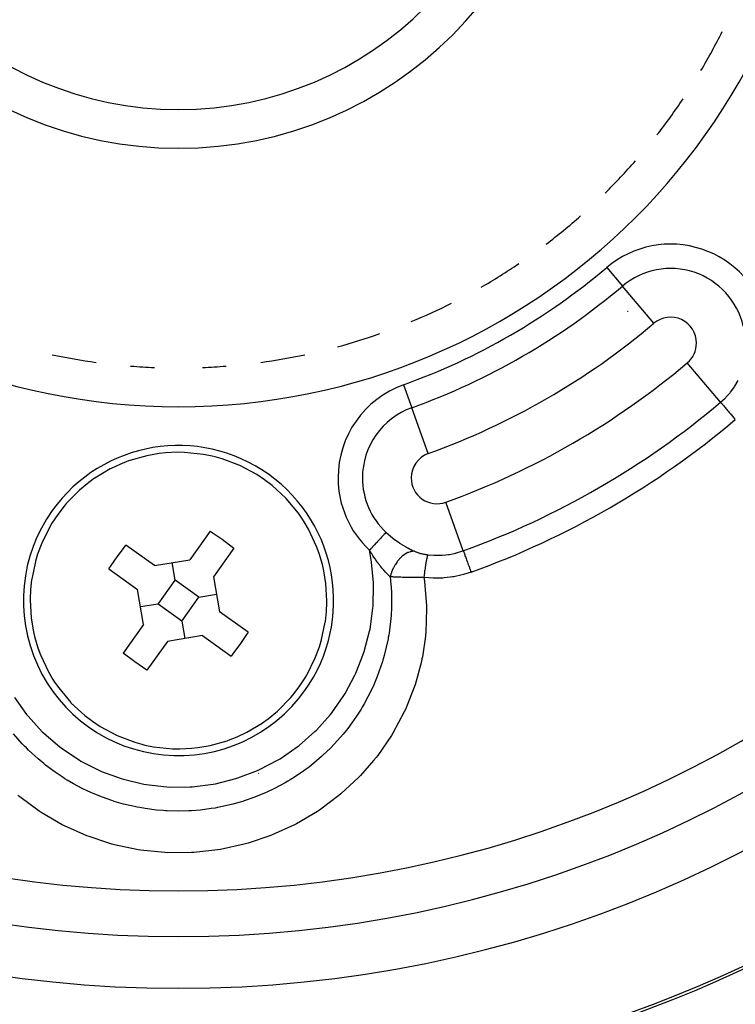
# Model space of a CAD drawing. Extents: x 24 to 889, y -413 to 283.
# Drawn here: x 813 to 841, y -112 to -74 of the extents above; entities that cross this region are included whole.
import ezdxf

# ---------------------------------------------------------------- set-up
doc = ezdxf.new("R2010")
doc.units = 0
doc.linetypes.add('DASHED', pattern=[11.05, 8.7, -2.35])
doc.layers.get('0').update_dxf_attribs({"linetype": 'CONTINUOUS'})
doc.layers.add('NEVIDI', color=4, linetype='DASHED')

msp = doc.modelspace()

# ---------------------------------------------------------------- linework, layer by layer
at = {"color": 2}
for p, q in [((817.670009, -91.015693), (817.337867, -91.146497)), ((817.724731, -90.996406), (817.670009, -91.015693)), ((818.377842, -90.812391), (817.724731, -90.996406)), ((818.856697, -90.728556), (818.377842, -90.812391)), ((819.106048, -90.701285), (818.856697, -90.728556)), ((819.557399, -90.679826), (819.106048, -90.701285)), ((819.842356, -90.684579), (819.557399, -90.679826)), ((820.574725, -90.762185), (819.842356, -90.684579)), ((820.905388, -90.829044), (820.574725, -90.762185)), ((821.028065, -90.859056), (820.905388, -90.829044)), ((821.291281, -90.93319), (821.028065, -90.859056)), ((821.979672, -91.194238), (821.291281, -90.93319)), ((816.966878, -91.322103), (816.372803, -91.676203)), ((816.994038, -91.308133), (816.966878, -91.322103)), ((817.337867, -91.146497), (816.994038, -91.308133)), ((822.001311, -91.204144), (821.979672, -91.194238)), ((822.629326, -91.541676), (822.001311, -91.204144)), ((816.360942, -91.684302), (816.134174, -91.847885)), ((816.372803, -91.676203), (816.360942, -91.684302)), ((822.935997, -91.745677), (822.629326, -91.541676)), ((823.228791, -91.969141), (822.935997, -91.745677)), ((815.781413, -92.138976), (815.265187, -92.664768)), ((816.134174, -91.847885), (815.781413, -92.138976)), ((823.752531, -92.452903), (823.228791, -91.969141)), ((823.768948, -92.470134), (823.752531, -92.452903)), ((824.240052, -93.035898), (823.768948, -92.470134)), ((815.182536, -92.762583), (814.933369, -93.086024)), ((815.265187, -92.664768), (815.182536, -92.762583)), ((814.933369, -93.086024), (814.708767, -93.426982)), ((824.395906, -93.260594), (824.240052, -93.035898)), ((824.464252, -93.366796), (824.395906, -93.260594)), ((814.643221, -93.536994), (814.314329, -94.19637)), ((814.708767, -93.426982), (814.643221, -93.536994)), ((824.635205, -93.657629), (824.464252, -93.366796)), ((824.947208, -94.324744), (824.635205, -93.657629)), ((820.82822, -93.725535), (820.036476, -94.835851)), ((820.82822, -93.725535), (821.297704, -94.043164)), ((821.297704, -94.043164), (821.750978, -94.383534)), ((814.314329, -94.19637), (814.154066, -94.624727)), ((817.230857, -94.724315), (817.473567, -94.396402)), ((817.473567, -94.396402), (817.571226, -94.271044)), ((818.681542, -95.062787), (817.571226, -94.271044)), ((821.750978, -94.383534), (820.959234, -95.493851)), ((825.044551, -94.5926), (824.947208, -94.324744)), ((814.154066, -94.624727), (814.073298, -94.89242)), ((816.999923, -95.060625), (817.230857, -94.724315)), ((818.681542, -95.062787), (820.036476, -94.835851)), ((825.171329, -95.026311), (825.044551, -94.5926)), ((814.069507, -94.906274), (813.928302, -95.583306)), ((814.073298, -94.89242), (814.069507, -94.906274)), ((816.913227, -95.193801), (816.999923, -95.060625)), ((816.913227, -95.193801), (818.023543, -95.985545)), ((819.472477, -95.626786), (819.359009, -94.949319)), ((825.226794, -95.27094), (825.171329, -95.026311)), ((813.923945, -95.613536), (813.883161, -95.991268)), ((813.928302, -95.583306), (813.923945, -95.613536)), ((820.959234, -95.493851), (821.18617, -96.848785)), ((825.303562, -95.750979), (825.226794, -95.27094)), ((813.883161, -95.991268), (813.86772, -96.347904)), ((818.250478, -97.340479), (818.023543, -95.985545)), ((818.814478, -96.549544), (819.472477, -95.626786)), ((820.395235, -96.284786), (819.472477, -95.626786)), ((825.342397, -96.428405), (825.303562, -95.750979)), ((813.86772, -96.347904), (813.867316, -96.405924)), ((819.737235, -97.207543), (820.395235, -96.284786)), ((820.395235, -96.284786), (821.072702, -96.171318)), ((813.867316, -96.405924), (813.90615, -97.083351)), ((818.814478, -96.549544), (818.137011, -96.663012)), ((819.737235, -97.207543), (818.814478, -96.549544)), ((825.326551, -96.843062), (825.341992, -96.486426)), ((825.341992, -96.486426), (825.342397, -96.428405)), ((813.90615, -97.083351), (813.982918, -97.56339)), ((822.296486, -97.640529), (821.18617, -96.848785)), ((825.285768, -97.220794), (825.326551, -96.843062)), ((818.250478, -97.340479), (817.458735, -98.450795)), ((819.737235, -97.207543), (819.850703, -97.88501)), ((825.140206, -97.928056), (825.28141, -97.251024)), ((825.28141, -97.251024), (825.285768, -97.220794)), ((813.982918, -97.56339), (814.038383, -97.808019)), ((814.038383, -97.808019), (814.165162, -98.24173)), ((820.52817, -97.771543), (819.173236, -97.998478)), ((820.52817, -97.771543), (821.638487, -98.563286)), ((822.20979, -97.773705), (821.978856, -98.110015)), ((822.296486, -97.640529), (822.20979, -97.773705)), ((814.165162, -98.24173), (814.262504, -98.509586)), ((819.173236, -97.998478), (818.381492, -99.108795)), ((821.978856, -98.110015), (821.736146, -98.437928)), ((824.895384, -98.63796), (825.055647, -98.209603)), ((825.055647, -98.209603), (825.136414, -97.941909)), ((825.136414, -97.941909), (825.140206, -97.928056)), ((814.262504, -98.509586), (814.574508, -99.176701)), ((817.912009, -98.791166), (817.458735, -98.450795)), ((821.736146, -98.437928), (821.638487, -98.563286)), ((824.566492, -99.297336), (824.895384, -98.63796)), ((818.381492, -99.108795), (817.912009, -98.791166)), ((814.574508, -99.176701), (814.74546, -99.467533)), ((824.276344, -99.748306), (824.500945, -99.407348)), ((824.500945, -99.407348), (824.566492, -99.297336)), ((814.74546, -99.467533), (814.813807, -99.573736)), ((814.813807, -99.573736), (814.96966, -99.798432)), ((814.96966, -99.798432), (815.440765, -100.364196)), ((824.027176, -100.071747), (824.276344, -99.748306)), ((823.428299, -100.695353), (823.944526, -100.169562)), ((823.944526, -100.169562), (824.027176, -100.071747)), ((815.440765, -100.364196), (815.457181, -100.381427)), ((815.457181, -100.381427), (815.980922, -100.865188)), ((815.980922, -100.865188), (816.273715, -101.088652)), ((823.075538, -100.986445), (823.428299, -100.695353)), ((816.273715, -101.088652), (816.580386, -101.292654)), ((816.580386, -101.292654), (817.208401, -101.630186)), ((822.242835, -101.512227), (822.836909, -101.158127)), ((822.836909, -101.158127), (822.848771, -101.150028)), ((822.848771, -101.150028), (823.075538, -100.986445)), ((817.208401, -101.630186), (817.230041, -101.640092)), ((817.230041, -101.640092), (817.918432, -101.90114)), ((821.539703, -101.818636), (821.871845, -101.687833)), ((821.871845, -101.687833), (822.215675, -101.526196)), ((822.215675, -101.526196), (822.242835, -101.512227)), ((817.918432, -101.90114), (818.181648, -101.975274)), ((818.181648, -101.975274), (818.304324, -102.005286)), ((818.304324, -102.005286), (818.634987, -102.072145)), ((818.634987, -102.072145), (819.367357, -102.149751)), ((820.353015, -102.105774), (820.83187, -102.021939)), ((820.83187, -102.021939), (821.484981, -101.837924)), ((821.484981, -101.837924), (821.539703, -101.818636)), ((819.367357, -102.149751), (819.652313, -102.154504)), ((819.652313, -102.154504), (820.103664, -102.133045)), ((820.103664, -102.133045), (820.353015, -102.105774))]:
    msp.add_line(p, q, dxfattribs=at)
for centre, radius, start, end in [((819.604856, -63.917165), 15, 90, 270), ((819.604856, -63.917165), 15, 270, 90), ((819.604856, -63.917165), 47.5, 180, 360), ((819.604856, -63.917165), 45.5, 180, 360), ((819.604856, -63.917165), 23.5, 329.318946, 333.518577), ((819.604856, -63.917165), 70, 188.841531, 351.158469), ((819.604856, -63.917165), 23.5, 321.958755, 326.158555), ((819.604856, -63.917165), 23.5, 314.59916, 318.79845), ((819.604856, -63.917165), 23.5, 307.238985, 311.438567), ((819.604856, -63.917165), 23.5, 299.878719, 304.078567), ((819.604856, -63.917165), 23.5, 292.519149, 296.718442), ((819.604856, -63.917165), 27.5, 309.200127, 309.217365), ((819.604856, -63.917165), 23.5, 285.159024, 289.358557), ((819.604856, -63.917165), 23.5, 258.001421, 262.201316), ((819.604856, -63.917165), 23.5, 277.798684, 281.998579), ((819.604856, -63.917165), 23.5, 265.439266, 265.464946), ((819.604856, -63.917165), 23.5, 265.515991, 267.723787), ((819.604856, -63.917165), 23.5, 272.276213, 274.484009), ((819.604856, -96.417165), 6, 324.508119, 144.508119), ((819.604856, -96.417165), 6, 144.508119, 324.508119), ((819.604856, -63.917165), 51.5, 240.11602, 306.674196)]:
    msp.add_arc(centre, radius, start, end, dxfattribs=at)
at = {"layer": 'NEVIDI', "color": 7, "linetype": 'CONTINUOUS'}
for p, q in [((836.169661, -83.529327), (836.778017, -84.249599)), ((837.994728, -85.690144), (836.778017, -84.249599)), ((840.573183, -88.742947), (839.285245, -87.218072)), ((841.127947, -88.121999), (841.259295, -87.90597)), ((828.307084, -88.068788), (828.626681, -88.955775)), ((840.790473, -88.539996), (840.937181, -88.376959)), ((840.937181, -88.376959), (840.958563, -88.351064)), ((840.958563, -88.351064), (841.049782, -88.23343)), ((841.049782, -88.23343), (841.108939, -88.150111)), ((841.108939, -88.150111), (841.127947, -88.121999)), ((840.573183, -88.742947), (840.745996, -88.584939)), ((840.573183, -88.742947), (840.575554, -88.745753)), ((840.575554, -88.745753), (840.581229, -88.752473)), ((840.581229, -88.752473), (840.581997, -88.753381)), ((840.581997, -88.753381), (840.589938, -88.762784)), ((840.745996, -88.584939), (840.769671, -88.561253)), ((840.769671, -88.561253), (840.790473, -88.539996)), ((829.265873, -90.729751), (828.626681, -88.955775)), ((840.589938, -88.762784), (840.600625, -88.775437)), ((840.600625, -88.775437), (840.60195, -88.777006)), ((840.60195, -88.777006), (840.614986, -88.792439)), ((840.614986, -88.792439), (840.630309, -88.810581)), ((840.630309, -88.810581), (840.632164, -88.812778)), ((840.632164, -88.812778), (840.650272, -88.834216)), ((840.650272, -88.834216), (840.669773, -88.857306)), ((840.669773, -88.857306), (840.672134, -88.860101)), ((840.672134, -88.860101), (840.695195, -88.887405)), ((840.695195, -88.887405), (840.718366, -88.914838)), ((840.718366, -88.914838), (840.721194, -88.918186)), ((840.721194, -88.918186), (840.748937, -88.951033)), ((840.748937, -88.951033), (840.775312, -88.982261)), ((840.775312, -88.982261), (840.778643, -88.986204)), ((840.778643, -88.986204), (840.810625, -89.024069)), ((840.810625, -89.024069), (840.839546, -89.058311)), ((840.839546, -89.058311), (840.843302, -89.062758)), ((840.843302, -89.062758), (840.87928, -89.105354)), ((840.87928, -89.105354), (840.910209, -89.141973)), ((840.910209, -89.141973), (840.914196, -89.146694)), ((840.914196, -89.146694), (840.953679, -89.193441)), ((840.953679, -89.193441), (840.985888, -89.231575)), ((840.985888, -89.231575), (840.990143, -89.236613)), ((840.990143, -89.236613), (841.032558, -89.286831)), ((841.032558, -89.286831), (841.065528, -89.325865)), ((841.065528, -89.325865), (841.069876, -89.331014)), ((841.069876, -89.331014), (841.114576, -89.383937)), ((841.114576, -89.383937), (841.142266, -89.416721)), ((830.62045, -94.48916), (829.943839, -92.611336)), ((827.348948, -94.085042), (827.3081, -94.128762)), ((827.357897, -94.075464), (827.348948, -94.085042)), ((827.365134, -94.067718), (827.357897, -94.075464)), ((827.411857, -94.01771), (827.365134, -94.067718)), ((827.418507, -94.010593), (827.411857, -94.01771)), ((827.420122, -94.008864), (827.418507, -94.010593)), ((827.4618, -93.964257), (827.420122, -94.008864)), ((827.467992, -93.95763), (827.4618, -93.964257)), ((827.484303, -93.940171), (827.467992, -93.95763)), ((827.50742, -93.91543), (827.484303, -93.940171)), ((827.512922, -93.909541), (827.50742, -93.91543)), ((827.540445, -93.880083), (827.512922, -93.909541)), ((827.548132, -93.871855), (827.540445, -93.880083)), ((827.553079, -93.866561), (827.548132, -93.871855)), ((827.583678, -93.83381), (827.553079, -93.866561)), ((827.587632, -93.829579), (827.583678, -93.83381)), ((827.587904, -93.829287), (827.587632, -93.829579)), ((827.613697, -93.801681), (827.587904, -93.829287)), ((827.617123, -93.798014), (827.613697, -93.801681)), ((827.625094, -93.789483), (827.617123, -93.798014)), ((827.634838, -93.779054), (827.625094, -93.789483)), ((827.634838, -93.779054), (827.699683, -93.838196)), ((827.699683, -93.838196), (827.712169, -93.849265)), ((827.712169, -93.849265), (827.789957, -93.916074)), ((827.789957, -93.916074), (827.792326, -93.918053)), ((827.792326, -93.918053), (827.802726, -93.926703)), ((827.802726, -93.926703), (827.882048, -93.990756)), ((827.882048, -93.990756), (827.894983, -94.000894)), ((827.894983, -94.000894), (827.975559, -94.062228)), ((827.975559, -94.062228), (827.988707, -94.071949)), ((827.988707, -94.071949), (828.070494, -94.130707)), ((827.018827, -94.438371), (826.99118, -94.467961)), ((827.059378, -94.838092), (826.99118, -94.467961)), ((826.991995, -94.469307), (826.99118, -94.467961)), ((827.029107, -94.529937), (826.991995, -94.469307)), ((827.047923, -94.407229), (827.018827, -94.438371)), ((827.056515, -94.398033), (827.047923, -94.407229)), ((827.105524, -94.345578), (827.056515, -94.398033)), ((827.113444, -94.337102), (827.105524, -94.345578)), ((827.121745, -94.328217), (827.113444, -94.337102)), ((827.177776, -94.268247), (827.121745, -94.328217)), ((827.185872, -94.259583), (827.177776, -94.268247)), ((827.190356, -94.254783), (827.185872, -94.259583)), ((827.240295, -94.201333), (827.190356, -94.254783)), ((827.248305, -94.19276), (827.240295, -94.201333)), ((827.271941, -94.167463), (827.248305, -94.19276)), ((827.300593, -94.136796), (827.271941, -94.167463)), ((827.3081, -94.128762), (827.300593, -94.136796)), ((828.070494, -94.130707), (828.083755, -94.139964)), ((828.083755, -94.139964), (828.09776, -94.149661)), ((828.09776, -94.149661), (828.166476, -94.196088)), ((828.166476, -94.196088), (828.179915, -94.204949)), ((828.179915, -94.204949), (828.26336, -94.258415)), ((828.26336, -94.258415), (828.277181, -94.267015)), ((828.277181, -94.267015), (828.36094, -94.317615)), ((828.36094, -94.317615), (828.374646, -94.325649)), ((828.374646, -94.325649), (828.425789, -94.355013)), ((828.425789, -94.355013), (828.4571, -94.372513)), ((828.4571, -94.372513), (828.47044, -94.379859)), ((828.47044, -94.379859), (828.535219, -94.414594)), ((828.535219, -94.414594), (828.551248, -94.422944)), ((828.551248, -94.422944), (828.56441, -94.429726)), ((828.56441, -94.429726), (828.643205, -94.46888)), ((828.643205, -94.46888), (828.655807, -94.474905)), ((827.05345, -94.569039), (827.029107, -94.529937)), ((827.063342, -94.584777), (827.05345, -94.569039)), ((827.072748, -94.925222), (827.059378, -94.838092)), ((827.089571, -94.626074), (827.063342, -94.584777)), ((827.118295, -94.670579), (827.089571, -94.626074)), ((827.124461, -94.680035), (827.118295, -94.670579)), ((827.134347, -94.695122), (827.124461, -94.680035)), ((827.194013, -94.784277), (827.134347, -94.695122)), ((827.195202, -94.78602), (827.194013, -94.784277)), ((827.204991, -94.800327), (827.195202, -94.78602)), ((827.20559, -94.801199), (827.204991, -94.800327)), ((827.265481, -94.886813), (827.20559, -94.801199)), ((828.122956, -94.838942), (828.065843, -94.910537)), ((828.132355, -94.828029), (828.122956, -94.838942)), ((828.14471, -94.814032), (828.132355, -94.828029)), ((828.20569, -94.75045), (828.14471, -94.814032)), ((828.215869, -94.740678), (828.20569, -94.75045)), ((828.228763, -94.728625), (828.215869, -94.740678)), ((828.292765, -94.673951), (828.228763, -94.728625)), ((828.303201, -94.665818), (828.292765, -94.673951)), ((828.316541, -94.655729), (828.303201, -94.665818)), ((828.382504, -94.610824), (828.316541, -94.655729)), ((828.392983, -94.60444), (828.382504, -94.610824)), ((828.406589, -94.596455), (828.392983, -94.60444)), ((828.473073, -94.562375), (828.406589, -94.596455)), ((828.483828, -94.557635), (828.473073, -94.562375)), ((828.497387, -94.551965), (828.483828, -94.557635)), ((828.563409, -94.52927), (828.497387, -94.551965)), ((828.573848, -94.526436), (828.563409, -94.52927)), ((828.587206, -94.523116), (828.573848, -94.526436)), ((828.651483, -94.51209), (828.587206, -94.523116)), ((828.661691, -94.511119), (828.651483, -94.51209)), ((828.655807, -94.474905), (828.732394, -94.510033)), ((828.674593, -94.510212), (828.661691, -94.511119)), ((828.734385, -94.510911), (828.674593, -94.510212)), ((828.732394, -94.510033), (828.734385, -94.510911)), ((828.734383, -94.510911), (828.756652, -94.520459)), ((828.756652, -94.520459), (828.761126, -94.522316)), ((828.761126, -94.522316), (828.778439, -94.529325)), ((828.778439, -94.529325), (828.788883, -94.533418)), ((828.788883, -94.533418), (828.793491, -94.535193)), ((828.793491, -94.535193), (828.822099, -94.545802)), ((828.822099, -94.545802), (828.82683, -94.54749)), ((828.82683, -94.54749), (828.856429, -94.557658)), ((828.856429, -94.557658), (828.861224, -94.559243)), ((828.861224, -94.559243), (828.891641, -94.568912)), ((828.891641, -94.568912), (828.896679, -94.570451)), ((828.896679, -94.570451), (828.927996, -94.579646)), ((828.927996, -94.579646), (828.933183, -94.581108)), ((828.933183, -94.581108), (828.965349, -94.589809)), ((828.965349, -94.589809), (828.970685, -94.591193)), ((828.970685, -94.591193), (828.97615, -94.592594)), ((828.97615, -94.592594), (829.003756, -94.599408)), ((829.003756, -94.599408), (829.009114, -94.600682)), ((829.009114, -94.600682), (829.042881, -94.608357)), ((829.042881, -94.608357), (829.048323, -94.609538)), ((829.048323, -94.609538), (829.082598, -94.616635)), ((829.082598, -94.616635), (829.088101, -94.61772)), ((829.088101, -94.61772), (829.122808, -94.624226)), ((829.122808, -94.624226), (829.128383, -94.625218)), ((829.128383, -94.625218), (829.160572, -94.630664)), ((829.160572, -94.630664), (829.163451, -94.631128)), ((829.163451, -94.631128), (829.169218, -94.632046)), ((829.169218, -94.632046), (829.204797, -94.637382)), ((829.199837, -94.824045), (829.191294, -94.869923)), ((829.201628, -94.814742), (829.199837, -94.824045)), ((829.20483, -94.798399), (829.201628, -94.814742)), ((829.204797, -94.637382), (829.210666, -94.638208)), ((829.205559, -94.794731), (829.20483, -94.798399)), ((829.211366, -94.766306), (829.205559, -94.794731)), ((829.210666, -94.638208), (829.246388, -94.642914)), ((829.213014, -94.758508), (829.211366, -94.766306)), ((829.217871, -94.736289), (829.213014, -94.758508)), ((829.218525, -94.733387), (829.217871, -94.736289)), ((829.221903, -94.718803), (829.218525, -94.733387)), ((829.223388, -94.712611), (829.221903, -94.718803)), ((829.229407, -94.68905), (829.223388, -94.712611)), ((829.229976, -94.686965), (829.229407, -94.68905)), ((829.231314, -94.682173), (829.229976, -94.686965)), ((829.23262, -94.677647), (829.231314, -94.682173)), ((829.239248, -94.657433), (829.23262, -94.677647)), ((829.23949, -94.656797), (829.239248, -94.657433)), ((829.239726, -94.656185), (829.23949, -94.656797)), ((829.240603, -94.653983), (829.239726, -94.656185)), ((829.246315, -94.64301), (829.240603, -94.653983)), ((829.24639, -94.642914), (829.246315, -94.64301)), ((829.246388, -94.642914), (829.480008, -94.662534)), ((829.480008, -94.662534), (829.513816, -94.663839)), ((829.513816, -94.663839), (829.555305, -94.664914)), ((829.555305, -94.664914), (829.766064, -94.661427)), ((829.766064, -94.661427), (829.799931, -94.65947)), ((829.799931, -94.65947), (829.951134, -94.645988)), ((829.951134, -94.645988), (830.051205, -94.632762)), ((830.051205, -94.632762), (830.084832, -94.627539)), ((830.084832, -94.627539), (830.331599, -94.576974)), ((830.331599, -94.576974), (830.341159, -94.574572)), ((830.341159, -94.574572), (830.364153, -94.568659)), ((830.364153, -94.568659), (830.603008, -94.495383)), ((830.603008, -94.495383), (830.62045, -94.48916)), ((830.62045, -94.48916), (830.621698, -94.492623)), ((830.621698, -94.492623), (830.62509, -94.502036)), ((830.62509, -94.502036), (830.625512, -94.503209)), ((830.625512, -94.503209), (830.629265, -94.513623)), ((830.629265, -94.513623), (830.635572, -94.531127)), ((830.635572, -94.531127), (830.63628, -94.533094)), ((830.63628, -94.533094), (830.642413, -94.550114)), ((830.642413, -94.550114), (830.651436, -94.575156)), ((830.651436, -94.575156), (830.652447, -94.577962)), ((830.652447, -94.577962), (830.660954, -94.601571)), ((830.660954, -94.601571), (830.672444, -94.63346)), ((830.672444, -94.63346), (830.673751, -94.637088)), ((830.673751, -94.637088), (830.684547, -94.66705)), ((830.684547, -94.66705), (830.698211, -94.704971)), ((830.698211, -94.704971), (830.699747, -94.709235)), ((830.699747, -94.709235), (830.712758, -94.745345)), ((830.712758, -94.745345), (830.72839, -94.78873)), ((830.72839, -94.78873), (830.730105, -94.793487)), ((830.730105, -94.793487), (830.74521, -94.83541)), ((830.74521, -94.83541), (830.762363, -94.883017)), ((827.148696, -95.728558), (827.072748, -94.925222)), ((827.271936, -94.895849), (827.265481, -94.886813)), ((827.27531, -94.900559), (827.271936, -94.895849)), ((827.290956, -94.92226), (827.27531, -94.900559)), ((827.293985, -94.926436), (827.290956, -94.92226)), ((827.335377, -94.982679), (827.293985, -94.926436)), ((827.345074, -94.995633), (827.335377, -94.982679)), ((827.374403, -95.034303), (827.345074, -94.995633)), ((827.389779, -95.054269), (827.374403, -95.034303)), ((827.4051, -95.073953), (827.389779, -95.054269)), ((827.414845, -95.086367), (827.4051, -95.073953)), ((827.455751, -95.13755), (827.414845, -95.086367)), ((827.474625, -95.160662), (827.455751, -95.13755)), ((827.481324, -95.168788), (827.474625, -95.160662)), ((827.484282, -95.172363), (827.481324, -95.168788)), ((827.534761, -95.232138), (827.484282, -95.172363)), ((827.543244, -95.241951), (827.534761, -95.232138)), ((827.913031, -95.161245), (827.873297, -95.248691)), ((827.919819, -95.147555), (827.913031, -95.161245)), ((827.928893, -95.129742), (827.919819, -95.147555)), ((827.975192, -95.046354), (827.928893, -95.129742)), ((827.98318, -95.03307), (827.975192, -95.046354)), ((827.993456, -95.016399), (827.98318, -95.03307)), ((828.045746, -94.938074), (827.993456, -95.016399)), ((828.054419, -94.926029), (828.045746, -94.938074)), ((828.065843, -94.910537), (828.054419, -94.926029)), ((829.134412, -95.224437), (829.132258, -95.239273)), ((829.142212, -95.171508), (829.134412, -95.224437)), ((829.143127, -95.165385), (829.142212, -95.171508)), ((829.146566, -95.142521), (829.143127, -95.165385)), ((829.148693, -95.128509), (829.146566, -95.142521)), ((829.158916, -95.062517), (829.148693, -95.128509)), ((829.159823, -95.056772), (829.158916, -95.062517)), ((829.160616, -95.051764), (829.159823, -95.056772)), ((829.162709, -95.038618), (829.160616, -95.051764)), ((829.174295, -94.967694), (829.162709, -95.038618)), ((829.175094, -94.962926), (829.174295, -94.967694)), ((829.175962, -94.957761), (829.175094, -94.962926)), ((829.17632, -94.955638), (829.175962, -94.957761)), ((829.187437, -94.89139), (829.17632, -94.955638)), ((829.189345, -94.880715), (829.187437, -94.89139)), ((829.190504, -94.874285), (829.189345, -94.880715)), ((829.191294, -94.869923), (829.190504, -94.874285)), ((830.762363, -94.883017), (830.764268, -94.888303)), ((830.764268, -94.888303), (830.781277, -94.935508)), ((830.781277, -94.935508), (830.7996, -94.986362)), ((830.7996, -94.986362), (830.801661, -94.99208)), ((830.801661, -94.99208), (830.820358, -95.043972)), ((830.820358, -95.043972), (830.839501, -95.097099)), ((830.839501, -95.097099), (830.841687, -95.103167)), ((830.841687, -95.103167), (830.861801, -95.158989)), ((830.861801, -95.158989), (830.881388, -95.21335)), ((830.881388, -95.21335), (830.883658, -95.219651)), ((830.883658, -95.219651), (830.904884, -95.278559)), ((827.55274, -95.252854), (827.543244, -95.241951)), ((827.568334, -95.270572), (827.55274, -95.252854)), ((827.610258, -95.317035), (827.568334, -95.270572)), ((827.610813, -95.317639), (827.610258, -95.317035)), ((827.619482, -95.327025), (827.610813, -95.317639)), ((827.650549, -95.360034), (827.619482, -95.327025)), ((827.675322, -95.385628), (827.650549, -95.360034)), ((827.683771, -95.394205), (827.675322, -95.385628)), ((827.684136, -95.394573), (827.683771, -95.394205)), ((827.727452, -95.437239), (827.684136, -95.394573)), ((827.738216, -95.447497), (827.727452, -95.437239)), ((827.746799, -95.455574), (827.738216, -95.447497)), ((827.752892, -95.461251), (827.746799, -95.455574)), ((827.792024, -95.496566), (827.752892, -95.461251)), ((827.792374, -95.495057), (827.792014, -95.496568)), ((827.792024, -95.496566), (827.82191, -95.795718)), ((827.840367, -95.499967), (827.792024, -95.496569)), ((827.816915, -95.404688), (827.792374, -95.495057)), ((827.821487, -95.389923), (827.816915, -95.404688)), ((827.827517, -95.371184), (827.821487, -95.389923)), ((827.860004, -95.281329), (827.827517, -95.371184)), ((827.857512, -95.501094), (827.840367, -95.499967)), ((827.868554, -95.5018), (827.857512, -95.501094)), ((827.865688, -95.267131), (827.860004, -95.281329)), ((827.873297, -95.248691), (827.865688, -95.267131)), ((827.899108, -95.503674), (827.868554, -95.5018)), ((827.937289, -95.505857), (827.899108, -95.503674)), ((827.94874, -95.506479), (827.937289, -95.505857)), ((827.975353, -95.507869), (827.94874, -95.506479)), ((828.020099, -95.510039), (827.975353, -95.507869)), ((828.030987, -95.510537), (828.020099, -95.510039)), ((828.032026, -95.510584), (828.030987, -95.510537)), ((828.106072, -95.513666), (828.032026, -95.510584)), ((828.118243, -95.514126), (828.106072, -95.513666)), ((828.170146, -95.515949), (828.118243, -95.514126)), ((828.195208, -95.516752), (828.170146, -95.515949)), ((828.207747, -95.517135), (828.195208, -95.516752)), ((828.268085, -95.518821), (828.207747, -95.517135)), ((828.287363, -95.519307), (828.268085, -95.518821)), ((828.300552, -95.519624), (828.287363, -95.519307)), ((828.315814, -95.519978), (828.300552, -95.519624)), ((828.382787, -95.521357), (828.315814, -95.519978)), ((828.396393, -95.521604), (828.382787, -95.521357)), ((828.42375, -95.522069), (828.396393, -95.521604)), ((828.467159, -95.522721), (828.42375, -95.522069)), ((828.480888, -95.522905), (828.467159, -95.522721)), ((828.494874, -95.523083), (828.480888, -95.522905)), ((828.581239, -95.52395), (828.494874, -95.523083)), ((828.584396, -95.523974), (828.581239, -95.52395)), ((828.595551, -95.524056), (828.584396, -95.523974)), ((828.623214, -95.524231), (828.595551, -95.524056)), ((828.683672, -95.524478), (828.623214, -95.524231)), ((828.697883, -95.52451), (828.683672, -95.524478)), ((828.748636, -95.524541), (828.697883, -95.52451)), ((828.783051, -95.52449), (828.748636, -95.524541)), ((828.787532, -95.524479), (828.783051, -95.52449)), ((828.802274, -95.524437), (828.787532, -95.524479)), ((828.893109, -95.523949), (828.802274, -95.524437)), ((828.908056, -95.523832), (828.893109, -95.523949)), ((828.915539, -95.52377), (828.908056, -95.523832)), ((828.945569, -95.523493), (828.915539, -95.52377)), ((829.000716, -95.522879), (828.945569, -95.523493)), ((829.016012, -95.522684), (829.000716, -95.522879)), ((829.083465, -95.521706), (829.016012, -95.522684)), ((829.093648, -95.521541), (829.083465, -95.521706)), ((829.093648, -95.521541), (829.103475, -95.583386)), ((829.117871, -95.524523), (829.093648, -95.521541)), ((829.103614, -95.445674), (829.09365, -95.521539)), ((829.103475, -95.583386), (829.118372, -95.683365)), ((829.105738, -95.429779), (829.103614, -95.445674)), ((829.108333, -95.410493), (829.105738, -95.429779)), ((829.109232, -95.403845), (829.108333, -95.410493)), ((829.117882, -95.340746), (829.109232, -95.403845)), ((829.448895, -95.549846), (829.117871, -95.524523)), ((829.120033, -95.325289), (829.117882, -95.340746)), ((829.125257, -95.288159), (829.120033, -95.325289)), ((829.126158, -95.281812), (829.125257, -95.288159)), ((829.132258, -95.239273), (829.126158, -95.281812)), ((829.494258, -95.551128), (829.448895, -95.549846)), ((829.829249, -95.544467), (829.494258, -95.551128)), ((829.875054, -95.541335), (829.829249, -95.544467)), ((830.116363, -95.515924), (829.875054, -95.541335)), ((830.207796, -95.502358), (830.116363, -95.515924)), ((830.253029, -95.494837), (830.207796, -95.502358)), ((830.579062, -95.424363), (830.253029, -95.494837)), ((830.622299, -95.412816), (830.579062, -95.424363)), ((830.919415, -95.318886), (830.622299, -95.412816)), ((830.904884, -95.278559), (830.919414, -95.318886)), ((827.133607, -96.628217), (827.151858, -95.81622)), ((827.151858, -95.81622), (827.148696, -95.728558)), ((827.82191, -95.795718), (827.828929, -95.88962)), ((827.828929, -95.88962), (827.831358, -95.926174)), ((827.831358, -95.926174), (827.839543, -96.075957)), ((829.118372, -95.683365), (829.199947, -96.6165)), ((827.839543, -96.075957), (827.840276, -96.77494)), ((827.013282, -97.521499), (827.126722, -96.713294)), ((827.126722, -96.713294), (827.133607, -96.628217)), ((829.202649, -96.717101), (829.17237, -97.647015)), ((829.199947, -96.6165), (829.202649, -96.717101)), ((827.82787, -96.993365), (827.749437, -97.679743)), ((827.835602, -96.870262), (827.82787, -96.993365)), ((827.838677, -96.810287), (827.835602, -96.870262)), ((827.840276, -96.77494), (827.838677, -96.810287)), ((826.996418, -97.605437), (827.013282, -97.521499)), ((826.791802, -98.384893), (826.996418, -97.605437)), ((827.712807, -97.892426), (827.565381, -98.535954)), ((827.72031, -97.851529), (827.712807, -97.892426)), ((827.736634, -97.75807), (827.72031, -97.851529)), ((827.749437, -97.679743), (827.736634, -97.75807)), ((829.158115, -97.797282), (829.040375, -98.586803)), ((829.163129, -97.747473), (829.158115, -97.797282)), ((829.17237, -97.647015), (829.163129, -97.747473)), ((826.467727, -99.222737), (826.764538, -98.468391)), ((826.764538, -98.468391), (826.791802, -98.384893)), ((827.565381, -98.535954), (827.513459, -98.717831)), ((829.040375, -98.586803), (829.02308, -98.673188)), ((827.485525, -98.809514), (827.29212, -99.359972)), ((827.497094, -98.772015), (827.485525, -98.809514)), ((827.513459, -98.717831), (827.497094, -98.772015)), ((829.001958, -98.773175), (828.75675, -99.674444)), ((829.02308, -98.673188), (829.001958, -98.773175)), ((826.046079, -100.017971), (826.430595, -99.302842)), ((826.430595, -99.302842), (826.467727, -99.222737)), ((827.29212, -99.359972), (827.18916, -99.609849)), ((827.131783, -99.739608), (826.934372, -100.145196)), ((827.171011, -99.651564), (827.131783, -99.739608)), ((827.18916, -99.609849), (827.171011, -99.651564)), ((828.725134, -99.768943), (828.380201, -100.633668)), ((828.75675, -99.674444), (828.725134, -99.768943)), ((813.256086, -100.165856), (813.730564, -100.825)), ((825.535567, -100.753854), (825.999785, -100.092998)), ((825.999785, -100.092998), (826.046079, -100.017971)), ((826.934372, -100.145196), (826.792129, -100.406102)), ((826.714418, -100.539669), (826.664868, -100.621902)), ((826.792129, -100.406102), (826.714418, -100.539669)), ((813.730564, -100.825), (813.786601, -100.893813)), ((813.786601, -100.893813), (814.334859, -101.490721)), ((824.937397, -101.428318), (825.481924, -100.821328)), ((825.481924, -100.821328), (825.535567, -100.753854)), ((826.493106, -100.891177), (826.311709, -101.152419)), ((826.664868, -100.621902), (826.493106, -100.891177)), ((828.337824, -100.724637), (827.894276, -101.551963)), ((828.380201, -100.633668), (828.337824, -100.724637)), ((826.311709, -101.152419), (826.154604, -101.362341)), ((813.561204, -101.955655), (813.218753, -101.566971)), ((814.334859, -101.490721), (814.397766, -101.551502)), ((814.397766, -101.551502), (815.009746, -102.076139)), ((824.266372, -102.024533), (824.876762, -101.488315)), ((824.876762, -101.488315), (824.937397, -101.428318)), ((825.979993, -101.580227), (825.759819, -101.834693)), ((826.095033, -101.438404), (825.979993, -101.580227)), ((826.154604, -101.362341), (826.095033, -101.438404)), ((827.841903, -101.637756), (827.312387, -102.406057)), ((827.894276, -101.551963), (827.841903, -101.637756)), ((813.651547, -102.050358), (813.561204, -101.955655)), ((813.719719, -102.11986), (813.651547, -102.050358)), ((815.009746, -102.076139), (815.078539, -102.12838)), ((823.533814, -102.534036), (824.19842, -102.077421)), ((824.19842, -102.077421), (824.266372, -102.024533)), ((825.759819, -101.834693), (825.492114, -102.117723)), ((825.699496, -101.917165), (825.700995, -101.917165)), ((813.801639, -102.201243), (813.719719, -102.11986)), ((814.169846, -102.540534), (813.801639, -102.201243)), ((815.078539, -102.12838), (815.755891, -102.581818)), ((825.137959, -102.454149), (824.752167, -102.778668)), ((825.39927, -102.209852), (825.137959, -102.454149)), ((825.422342, -102.18723), (825.39927, -102.209852)), ((825.492114, -102.117723), (825.422342, -102.18723)), ((827.312387, -102.406057), (827.25157, -102.484638)), ((814.389397, -102.724224), (814.169846, -102.540534)), ((814.444767, -102.768549), (814.389397, -102.724224)), ((814.465356, -102.784832), (814.444767, -102.768549)), ((814.82896, -103.05559), (814.465356, -102.784832)), ((815.755891, -102.581818), (815.829421, -102.624938)), ((815.829421, -102.624938), (816.553463, -102.993664)), ((822.738359, -102.95677), (823.458672, -102.579326)), ((823.458672, -102.579326), (823.533814, -102.534036)), ((824.667005, -102.845067), (824.45464, -103.003056)), ((824.743252, -102.785703), (824.667005, -102.845067)), ((824.752167, -102.778668), (824.743252, -102.785703)), ((827.153526, -102.607794), (826.642368, -103.18856)), ((827.25157, -102.484638), (827.153526, -102.607794)), ((815.138171, -103.26264), (814.82896, -103.05559)), ((816.553463, -102.993664), (816.632435, -103.028125)), ((816.632435, -103.028125), (817.391078, -103.306601)), ((821.901575, -103.280605), (822.657776, -102.993046)), ((822.657776, -102.993046), (822.738359, -102.95677)), ((822.706749, -103.100038), (822.705084, -103.100731)), ((824.45464, -103.003056), (824.054951, -103.273189)), ((826.642368, -103.18856), (826.572484, -103.26094)), ((815.210978, -103.308521), (815.138171, -103.26264)), ((815.294099, -103.359621), (815.210978, -103.308521)), ((815.540223, -103.503186), (815.294099, -103.359621)), ((815.883186, -103.684958), (815.540223, -103.503186)), ((817.288708, -103.383789), (817.28581, -103.382949)), ((817.391078, -103.306601), (817.47568, -103.332042)), ((817.47568, -103.332042), (818.267472, -103.519382)), ((818.267472, -103.519382), (818.3542, -103.534505)), ((818.3542, -103.534505), (819.157159, -103.625664)), ((820.137892, -103.61979), (820.948403, -103.517993)), ((820.948403, -103.517993), (821.033389, -103.502119)), ((821.033389, -103.502119), (821.817808, -103.306853)), ((821.762549, -103.429563), (821.758428, -103.430747)), ((821.817808, -103.306853), (821.901575, -103.280605)), ((823.725988, -103.47124), (823.311767, -103.692324)), ((823.837913, -103.406186), (823.725988, -103.47124)), ((823.920968, -103.356376), (823.837913, -103.406186)), ((824.054951, -103.273189), (823.920968, -103.356376)), ((826.572484, -103.26094), (825.885186, -103.899465)), ((813.464004, -104.014954), (813.386977, -103.951911)), ((816.09581, -103.787585), (815.883186, -103.684958)), ((816.183819, -103.827908), (816.09581, -103.787585)), ((816.30013, -103.879307), (816.183819, -103.827908)), ((816.668804, -104.028472), (816.30013, -103.879307)), ((819.157159, -103.625664), (819.244539, -103.63033)), ((819.244539, -103.63033), (820.05219, -103.625389)), ((820.05219, -103.625389), (820.137892, -103.61979)), ((820.821603, -103.633431), (820.814996, -103.634531)), ((822.936768, -103.867486), (822.524356, -104.034693)), ((822.951307, -103.861115), (822.936768, -103.867486)), ((823.027044, -103.82739), (822.951307, -103.861115)), ((823.311767, -103.692324), (823.027044, -103.82739)), ((825.80729, -103.964345), (825.059665, -104.521917)), ((825.885186, -103.899465), (825.80729, -103.964345)), ((814.213789, -104.564359), (813.464004, -104.014954)), ((817.028788, -104.154834), (816.668804, -104.028472)), ((817.090875, -104.174772), (817.028788, -104.154834)), ((817.121385, -104.184372), (817.090875, -104.174772)), ((817.478686, -104.287323), (817.121385, -104.184372)), ((817.908495, -104.388698), (817.478686, -104.287323)), ((821.706034, -104.29388), (821.302124, -104.388513)), ((821.995018, -104.212935), (821.706034, -104.29388)), ((822.087341, -104.18468), (821.995018, -104.212935)), ((822.139109, -104.168321), (822.087341, -104.18468)), ((822.524356, -104.034693), (822.139109, -104.168321)), ((814.297375, -104.618993), (814.213789, -104.564359)), ((815.106941, -105.088275), (814.297375, -104.618993)), ((818.006829, -104.408539), (817.908495, -104.388698)), ((818.10399, -104.426936), (818.006829, -104.408539)), ((818.314217, -104.462673), (818.10399, -104.426936)), ((818.750728, -104.519355), (818.314217, -104.462673)), ((819.004997, -104.541635), (818.750728, -104.519355)), ((819.102307, -104.548088), (819.004997, -104.541635)), ((819.167251, -104.551757), (819.102307, -104.548088)), ((819.602588, -104.563245), (819.167251, -104.551757)), ((820.010376, -104.553385), (819.602588, -104.563245)), ((820.017691, -104.553026), (820.010376, -104.553385)), ((820.107389, -104.548092), (820.017691, -104.553026)), ((820.451296, -104.520147), (820.107389, -104.548092)), ((820.864745, -104.467438), (820.451296, -104.520147)), ((821.016399, -104.4428), (820.864745, -104.467438)), ((821.11256, -104.425683), (821.016399, -104.4428)), ((821.302124, -104.388513), (821.11256, -104.425683)), ((824.97661, -104.577179), (824.17423, -105.051139)), ((825.059665, -104.521917), (824.97661, -104.577179)), ((815.196876, -105.134175), (815.106941, -105.088275)), ((816.052304, -105.514904), (815.196876, -105.134175)), ((824.086146, -105.097025), (823.231036, -105.485943)), ((824.17423, -105.051139), (824.086146, -105.097025)), ((816.14539, -105.550538), (816.052304, -105.514904)), ((823.231036, -105.485943), (823.137317, -105.522671)), ((816.910859, -105.803459), (816.14539, -105.550538)), ((817.030373, -105.836719), (816.910859, -105.803459)), ((817.126168, -105.862201), (817.030373, -105.836719)), ((818.040765, -106.054576), (817.126168, -105.862201)), ((822.149282, -105.844798), (821.229658, -106.044732)), ((822.24617, -105.818276), (822.149282, -105.844798)), ((822.298811, -105.803417), (822.24617, -105.818276)), ((823.137317, -105.522671), (822.298811, -105.803417)), ((818.14033, -106.070098), (818.040765, -106.054576)), ((819.073946, -106.165478), (818.14033, -106.070098)), ((819.174457, -106.170397), (819.073946, -106.165478)), ((820.104476, -106.167211), (819.174457, -106.170397)), ((820.203887, -106.161659), (820.104476, -106.167211)), ((821.130953, -106.060765), (820.203887, -106.161659)), ((821.229658, -106.044732), (821.130953, -106.060765))]:
    msp.add_line(p, q, dxfattribs=at)
for centre, radius, start, end in [((819.604856, -63.917165), 13.5, 90, 270), ((819.604856, -63.917165), 13.5, 270, 90), ((819.604856, -63.917165), 43.732114, 180, 360), ((819.604856, -63.917165), 25, 180, 360), ((838.639987, -86.454108), 3.828427, 13.055183, 130.185072), ((819.604856, -63.917165), 25.671573, 289.814928, 310.185072), ((838.639987, -86.454108), 2.885618, 13.055183, 130.185072), ((819.604856, -63.917165), 26.614382, 289.814928, 310.185072), ((819.604856, -63.917165), 28.5, 289.814928, 310.185072), ((838.639987, -86.454108), 1, 0, 130.185072), ((838.639987, -86.454108), 1, 310.185072, 360), ((819.604856, -63.917165), 30.5, 289.814928, 310.185072), ((829.604856, -91.670543), 3.828427, 109.814928, 180), ((819.604856, -63.917165), 32.496003, 289.814928, 310.185072), ((829.604856, -91.670543), 2.885618, 109.814928, 180), ((819.604856, -63.917165), 33.377947, 289.814928, 310.185072), ((829.604856, -91.670543), 1, 109.814928, 180), ((829.604856, -91.670543), 3.828427, 180, 226.944817), ((829.604856, -91.670543), 2.885618, 180, 226.944817), ((829.604856, -91.670543), 1, 180, 289.814928), ((819.604856, -63.917165), 51.6072, 238.155491, 301.844509), ((819.604856, -63.917165), 53.605981, 238.155491, 301.844509)]:
    msp.add_arc(centre, radius, start, end, dxfattribs=at)

doc.saveas('drawing.dxf')
